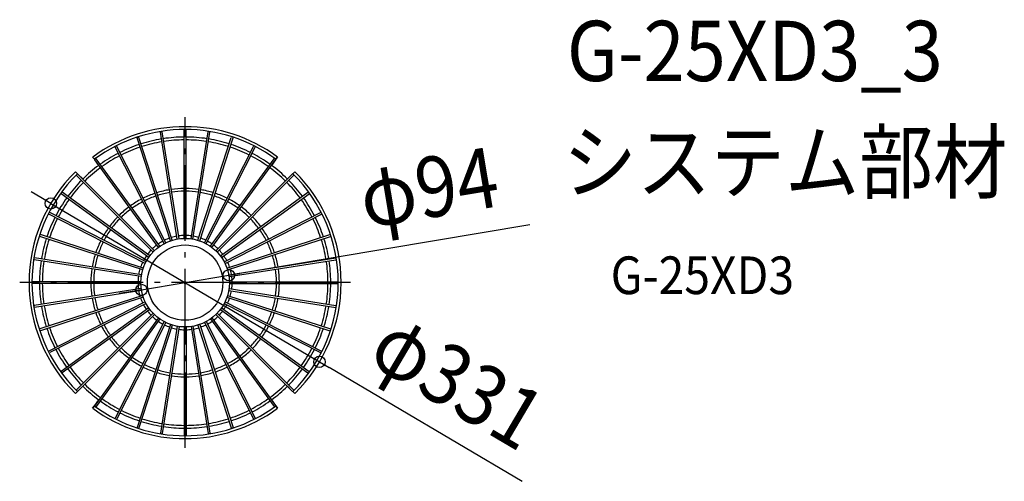
# Model space of a CAD drawing. Extents: x -176 to 869, y -211 to 279.
import ezdxf
from ezdxf.enums import TextEntityAlignment as Align

# ---------------------------------------------------------------- set-up
doc = ezdxf.new("R2010")
doc.units = 0
doc.header["$LTSCALE"] = 20
doc.header["$PDMODE"] = 3
doc.header["$PDSIZE"] = -2
doc.linetypes.add('DASHDOT', pattern=[5.5, 4, -0.6, 0.3, -0.6])
doc.layers.get('DEFPOINTS').update_dxf_attribs({"linetype": 'CONTINUOUS'})
for name, color, linetype in [('ARRANGE', 1, 'CONTINUOUS'), ('BASIS', 6, 'DASHDOT'), ('DETAIL', 5, 'CONTINUOUS'), ('ETC', 61, 'CONTINUOUS'), ('OUTLINE', 3, 'CONTINUOUS'), ('SIZE', 30, 'CONTINUOUS')]:
    doc.layers.add(name, color=color, linetype=linetype)
doc.styles.get("Standard").update_dxf_attribs({"font": 'SIMPLEX.shx', "width": 0.9, "height": 64, "bigfont": 'BIGFONT.shx'})

msp = doc.modelspace()

# ---------------------------------------------------------------- linework, layer by layer
at = {"layer": 'ARRANGE', "color": 1, "linetype": 'CONTINUOUS'}
msp.add_circle((0, 0), 40, dxfattribs=at)
msp.add_point((0, 0), dxfattribs=at)
at = {"layer": 'BASIS', "color": 6, "linetype": 'DASHDOT'}
for p, q in [((0, -175.5), (0, 175.5)), ((175.5, 0), (-175.5, 0))]:
    msp.add_line(p, q, dxfattribs=at)
at = {"layer": 'DEFPOINTS', "color": 30, "linetype": 'CONTINUOUS'}
for p in [(-142.5, 84.1), (46.4, 7.8), (-46.4, -7.8), (142.5, -84.1)]:
    msp.add_point(p, dxfattribs=at)
at = {"layer": 'DETAIL', "color": 5, "linetype": 'CONTINUOUS'}
for p, q in [((-8.3, 46.3), (-26.3, 159.7)), ((-6.4, 46.6), (-24.3, 160)), ((-1, 47), (-1, 161.8)), ((1, 47), (1, 161.8)), ((6.4, 46.6), (24.3, 160)), ((8.3, 46.3), (26.3, 159.7)), ((-15.5, 44.4), (-51, 153.6)), ((-13.6, 45), (-49, 154.2)), ((13.6, 45), (49, 154.2)), ((15.5, 44.4), (51, 153.6)), ((-22.2, 41.4), (-74.3, 143.7)), ((-20.4, 42.3), (-72.6, 144.6)), ((20.4, 42.3), (72.6, 144.6)), ((22.2, 41.4), (74.3, 143.7)), ((-98.1, 133.3), (-96.3, 130.9)), ((-28.4, 37.4), (-95.9, 130.3)), ((-26.8, 38.6), (-94.3, 131.5)), ((26.8, 38.6), (94.3, 131.5)), ((28.4, 37.4), (95.9, 130.3)), ((96.3, 130.9), (98.1, 133.3)), ((-114.2, 115.6), (-116.3, 117.7)), ((-32.5, 33.9), (-113.7, 115.1)), ((32.5, 33.9), (113.7, 115.1)), ((116.3, 117.7), (114.2, 115.6)), ((-33.9, 32.5), (-115.1, 113.7)), ((33.9, 32.5), (115.1, 113.7)), ((-38.6, 26.8), (-131.5, 94.3)), ((-37.4, 28.4), (-130.3, 95.9)), ((37.4, 28.4), (130.3, 95.9)), ((38.6, 26.8), (131.5, 94.3)), ((-41.4, 22.2), (-143.7, 74.3)), ((41.4, 22.2), (143.7, 74.3)), ((-42.3, 20.4), (-144.6, 72.6)), ((42.3, 20.4), (144.6, 72.6)), ((-45, 13.6), (-154.2, 49)), ((-44.4, 15.5), (-153.6, 51)), ((44.4, 15.5), (153.6, 51)), ((45, 13.6), (154.2, 49)), ((-46.6, 6.4), (-160, 24.3)), ((-46.3, 8.3), (-159.7, 26.3)), ((46.3, 8.3), (159.7, 26.3)), ((46.6, 6.4), (160, 24.3)), ((-47, 1), (-161.8, 1)), ((47, 1), (161.8, 1)), ((-47, -1), (-161.8, -1)), ((-46.6, -6.4), (-160, -24.3)), ((-46.3, -8.3), (-159.7, -26.3)), ((46.3, -8.3), (159.7, -26.3)), ((46.6, -6.4), (160, -24.3)), ((47, -1), (161.8, -1)), ((-45, -13.6), (-154.2, -49)), ((-44.4, -15.5), (-153.6, -51)), ((-42.3, -20.4), (-144.6, -72.6)), ((42.3, -20.4), (144.6, -72.6)), ((44.4, -15.5), (153.6, -51)), ((45, -13.6), (154.2, -49)), ((-41.4, -22.2), (-143.7, -74.3)), ((-38.6, -26.8), (-131.5, -94.3)), ((-37.4, -28.4), (-130.3, -95.9)), ((37.4, -28.4), (130.3, -95.9)), ((38.6, -26.8), (131.5, -94.3)), ((41.4, -22.2), (143.7, -74.3)), ((-33.9, -32.5), (-115.1, -113.7)), ((-32.5, -33.9), (-113.7, -115.1)), ((-28.4, -37.4), (-95.9, -130.3)), ((-26.8, -38.6), (-94.3, -131.5)), ((-22.2, -41.4), (-74.3, -143.7)), ((22.2, -41.4), (74.3, -143.7)), ((26.8, -38.6), (94.3, -131.5)), ((28.4, -37.4), (95.9, -130.3)), ((32.5, -33.9), (113.7, -115.1)), ((33.9, -32.5), (115.1, -113.7)), ((-20.4, -42.3), (-72.6, -144.6)), ((-15.5, -44.4), (-51, -153.6)), ((-13.6, -45), (-49, -154.2)), ((-8.3, -46.3), (-26.3, -159.7)), ((-6.4, -46.6), (-24.3, -160)), ((-1, -47), (-1, -161.8)), ((1, -47), (1, -161.8)), ((6.4, -46.6), (24.3, -160)), ((8.3, -46.3), (26.3, -159.7)), ((13.6, -45), (49, -154.2)), ((15.5, -44.4), (51, -153.6)), ((20.4, -42.3), (72.6, -144.6)), ((-116.3, -117.7), (-114.2, -115.6)), ((114.2, -115.6), (116.3, -117.7)), ((-96.3, -130.9), (-98.1, -133.3)), ((98.1, -133.3), (96.3, -130.9))]:
    msp.add_line(p, q, dxfattribs=at)
msp.add_circle((0, 0), 47, dxfattribs=at)
for centre, radius, start, end in [((0, 0), 165.5, 53.6538, 126.3462), ((0, 0), 162.5, 53.6474, 126.3526), ((-25.3, 159.8), 0.989, 144.3032, 188.9641), ((-25.3, 159.8), 0.989, 9.0379, 53.6921), ((0, 161.8), 0.989, 135.3032, 179.9641), ((0, 161.8), 0.989, 0.0379, 44.6921), ((25.3, 159.8), 0.989, 126.3032, 170.9641), ((25.3, 159.8), 0.989, 351.0379, 35.6921), ((0, 0), 154.5, 108.3708, 116.6292), ((-50, 153.9), 0.989, 153.3032, 197.9641), ((-50, 153.9), 0.989, 18.0379, 62.6921), ((0, 0), 154.5, 99.3708, 107.6292), ((0, 0), 151.5, 99.3782, 107.6218), ((0, 0), 154.5, 90.3708, 98.6292), ((0, 0), 151.5, 90.3782, 98.6218), ((0, 0), 154.5, 81.3708, 89.6292), ((0, 0), 151.5, 81.3782, 89.6218), ((0, 0), 151.5, 72.3782, 80.6218), ((0, 0), 154.5, 72.3708, 80.6292), ((0, 0), 154.5, 63.3708, 71.6292), ((50, 153.9), 0.989, 117.3032, 161.9641), ((50, 153.9), 0.989, 342.0379, 26.6921), ((0, 0), 154.5, 117.3708, 125.6292), ((-73.5, 144.2), 0.989, 162.3032, 206.9641), ((-73.4, 144.2), 0.989, 27.0379, 71.6921), ((0, 0), 151.5, 108.3782, 116.6218), ((0, 0), 151.5, 63.3782, 71.6218), ((0, 0), 154.5, 54.3708, 62.6292), ((73.4, 144.2), 0.989, 108.3032, 152.9641), ((73.5, 144.2), 0.989, 333.0379, 17.6921), ((-95.1, 130.9), 0.989, 171.3032, 215.9641), ((-95.1, 130.9), 0.989, 36.0379, 80.6921), ((0, 0), 151.5, 117.3782, 125.6218), ((0, 0), 151.5, 54.3782, 62.6218), ((95.1, 130.9), 0.989, 99.3032, 143.9641), ((95.1, 130.9), 0.989, 324.0379, 8.6921), ((0, 0), 165.5, 134.6538, 225.3462), ((0, 0), 162.5, 134.6474, 225.3526), ((-114.4, 114.4), 0.989, 45.0379, 89.6921), ((0, 0), 154.5, 126.3708, 134.6292), ((0, 0), 151.5, 126.3782, 134.6218), ((0, 0), 151.5, 45.3782, 53.6218), ((0, 0), 154.5, 45.3708, 53.6292), ((114.4, 114.4), 0.989, 90.3032, 134.9641), ((0, 0), 162.5, 314.6474, 45.3526), ((0, 0), 165.5, 314.6538, 45.3462), ((0, 0), 154.5, 135.3708, 143.6292), ((0, 0), 151.5, 135.3782, 143.6218), ((-114.4, 114.4), 0.989, 180.3032, 224.9641), ((0, 0), 151.5, 36.3782, 44.6218), ((0, 0), 154.5, 36.3708, 44.6292), ((114.4, 114.4), 0.989, 315.0379, 359.6921), ((-130.9, 95.1), 0.989, 189.3032, 233.9641), ((-130.9, 95.1), 0.989, 54.0379, 98.6921), ((0, 0), 100, 108.573, 116.427), ((0, 0), 100, 99.573, 107.427), ((0, 0), 97, 99.5907, 107.4093), ((0, 0), 100, 90.573, 98.427), ((0, 0), 97, 90.5907, 98.4093), ((0, 0), 100, 81.573, 89.427), ((0, 0), 97, 81.5907, 89.4093), ((0, 0), 97, 72.5907, 80.4093), ((0, 0), 100, 72.573, 80.427), ((0, 0), 100, 63.573, 71.427), ((130.9, 95.1), 0.989, 81.3032, 125.9641), ((130.9, 95.1), 0.989, 306.0379, 350.6921), ((0, 0), 154.5, 144.3708, 152.6292), ((0, 0), 151.5, 144.3782, 152.6218), ((0, 0), 100, 117.573, 125.427), ((0, 0), 97, 117.5907, 125.4093), ((0, 0), 97, 108.5907, 116.4093), ((0, 0), 97, 63.5907, 71.4093), ((0, 0), 97, 54.5907, 62.4093), ((0, 0), 100, 54.573, 62.427), ((0, 0), 151.5, 27.3782, 35.6218), ((0, 0), 154.5, 27.3708, 35.6292), ((-144.2, 73.4), 0.989, 198.3032, 242.9641), ((-144.2, 73.5), 0.989, 63.0379, 107.6921), ((0, 0), 100, 126.573, 134.427), ((0, 0), 97, 126.5907, 134.4093), ((0, 0), 97, 45.5907, 53.4093), ((0, 0), 100, 45.573, 53.427), ((144.2, 73.5), 0.989, 72.3032, 116.9641), ((144.2, 73.4), 0.989, 297.0379, 341.6921), ((0, 0), 154.5, 153.3708, 161.6292), ((0, 0), 151.5, 153.3782, 161.6218), ((0, 0), 100, 135.573, 143.427), ((0, 0), 97, 135.5907, 143.4093), ((0, 0), 97, 36.5907, 44.4093), ((0, 0), 100, 36.573, 44.427), ((0, 0), 151.5, 18.3782, 26.6218), ((0, 0), 154.5, 18.3708, 26.6292), ((0, 0), 100, 144.573, 152.427), ((0, 0), 97, 144.5907, 152.4093), ((0, 0), 97, 27.5907, 35.4093), ((0, 0), 100, 27.573, 35.427), ((-153.9, 50), 0.989, 207.3032, 251.9641), ((-153.9, 50), 0.989, 72.0379, 116.6921), ((0, 0), 154.5, 162.3708, 170.6292), ((0, 0), 151.5, 162.3782, 170.6218), ((0, 0), 100, 153.573, 161.427), ((0, 0), 97, 153.5907, 161.4093), ((0, 0), 50, 118.146, 124.854), ((0, 0), 50, 109.146, 115.854), ((0, 0), 50, 100.146, 106.854), ((0, 0), 50, 91.146, 97.854), ((0, 0), 50, 82.146, 88.854), ((0, 0), 50, 73.146, 79.854), ((0, 0), 50, 64.146, 70.854), ((0, 0), 50, 55.146, 61.854), ((0, 0), 97, 18.5907, 26.4093), ((0, 0), 100, 18.573, 26.427), ((0, 0), 151.5, 9.3782, 17.6218), ((0, 0), 154.5, 9.3708, 17.6292), ((153.9, 50), 0.989, 63.3032, 107.9641), ((153.9, 50), 0.989, 288.0379, 332.6921), ((0, 0), 50, 136.146, 142.854), ((0, 0), 50, 127.146, 133.854), ((0, 0), 50, 46.146, 52.854), ((0, 0), 50, 37.146, 43.854), ((-159.8, 25.3), 0.989, 216.3032, 260.9641), ((-159.8, 25.3), 0.989, 81.0379, 125.6921), ((0, 0), 154.5, 171.3708, 179.6292), ((0, 0), 151.5, 171.3782, 179.6218), ((0, 0), 100, 162.573, 170.427), ((0, 0), 97, 162.5907, 170.4093), ((0, 0), 50, 154.146, 160.854), ((0, 0), 50, 145.146, 151.854), ((0, 0), 50, 28.146, 34.854), ((0, 0), 50, 19.146, 25.854), ((0, 0), 97, 9.5907, 17.4093), ((0, 0), 100, 9.573, 17.427), ((0, 0), 151.5, 0.3782, 8.6218), ((0, 0), 154.5, 0.3708, 8.6292), ((159.8, 25.3), 0.989, 54.3032, 98.9641), ((159.8, 25.3), 0.989, 279.0379, 323.6921), ((0, 0), 100, 171.573, 179.427), ((0, 0), 97, 171.5907, 179.4093), ((0, 0), 50, 163.146, 169.854), ((0, 0), 50, 10.146, 16.854), ((0, 0), 97, 0.5907, 8.4093), ((0, 0), 100, 0.573, 8.427), ((-161.8, 0), 0.989, 90.0379, 134.6921), ((0, 0), 50, 172.146, 178.854), ((0, 0), 50, 1.146, 7.854), ((161.8, 0), 0.989, 45.3032, 89.9641), ((-161.8, 0), 0.989, 225.3032, 269.9641), ((0, 0), 154.5, 180.3708, 188.6292), ((0, 0), 151.5, 180.3782, 188.6218), ((0, 0), 100, 180.573, 188.427), ((0, 0), 97, 180.5907, 188.4093), ((0, 0), 50, 181.146, 187.854), ((0, 0), 50, 190.146, 196.854), ((0, 0), 50, 343.146, 349.854), ((0, 0), 50, 352.146, 358.854), ((0, 0), 97, 351.5907, 359.4093), ((0, 0), 100, 351.573, 359.427), ((0, 0), 151.5, 351.3782, 359.6218), ((0, 0), 154.5, 351.3708, 359.6292), ((161.8, 0), 0.989, 270.0379, 314.6921), ((0, 0), 100, 189.573, 197.427), ((0, 0), 97, 189.5907, 197.4093), ((0, 0), 50, 199.146, 205.854), ((0, 0), 50, 334.146, 340.854), ((0, 0), 97, 342.5907, 350.4093), ((0, 0), 100, 342.573, 350.427), ((-159.8, -25.3), 0.989, 99.0379, 143.6921), ((-159.8, -25.3), 0.989, 234.3032, 278.9641), ((0, 0), 154.5, 189.3708, 197.6292), ((0, 0), 151.5, 189.3782, 197.6218), ((0, 0), 97, 198.5907, 206.4093), ((0, 0), 50, 208.146, 214.854), ((0, 0), 50, 217.146, 223.854), ((0, 0), 50, 316.146, 322.854), ((0, 0), 50, 325.146, 331.854), ((0, 0), 97, 333.5907, 341.4093), ((0, 0), 151.5, 342.3782, 350.6218), ((0, 0), 154.5, 342.3708, 350.6292), ((159.8, -25.3), 0.989, 261.0379, 305.6921), ((159.8, -25.3), 0.989, 36.3032, 80.9641), ((0, 0), 100, 198.573, 206.427), ((0, 0), 50, 226.146, 232.854), ((0, 0), 50, 235.146, 241.854), ((0, 0), 50, 298.146, 304.854), ((0, 0), 50, 307.146, 313.854), ((0, 0), 100, 333.573, 341.427), ((-153.9, -50), 0.989, 108.0379, 152.6921), ((-153.9, -50), 0.989, 243.3032, 287.9641), ((0, 0), 154.5, 198.3708, 206.6292), ((0, 0), 151.5, 198.3782, 206.6218), ((0, 0), 100, 207.573, 215.427), ((0, 0), 97, 207.5907, 215.4093), ((0, 0), 50, 244.146, 250.854), ((0, 0), 50, 253.146, 259.854), ((0, 0), 50, 262.146, 268.854), ((0, 0), 50, 271.146, 277.854), ((0, 0), 50, 280.146, 286.854), ((0, 0), 50, 289.146, 295.854), ((0, 0), 97, 324.5907, 332.4093), ((0, 0), 100, 324.573, 332.427), ((0, 0), 151.5, 333.3782, 341.6218), ((0, 0), 154.5, 333.3708, 341.6292), ((153.9, -50), 0.989, 252.0379, 296.6921), ((153.9, -50), 0.989, 27.3032, 71.9641), ((0, 0), 100, 216.573, 224.427), ((0, 0), 97, 216.5907, 224.4093), ((0, 0), 97, 315.5907, 323.4093), ((0, 0), 100, 315.573, 323.427), ((-144.2, -73.4), 0.989, 117.0379, 161.6921), ((0, 0), 154.5, 207.3708, 215.6292), ((0, 0), 151.5, 207.3782, 215.6218), ((0, 0), 100, 225.573, 233.427), ((0, 0), 97, 225.5907, 233.4093), ((0, 0), 97, 306.5907, 314.4093), ((0, 0), 100, 306.573, 314.427), ((0, 0), 151.5, 324.3782, 332.6218), ((0, 0), 154.5, 324.3708, 332.6292), ((144.2, -73.4), 0.989, 18.3032, 62.9641), ((-144.2, -73.5), 0.989, 252.3032, 296.9641), ((0, 0), 100, 234.573, 242.427), ((0, 0), 97, 234.5907, 242.4093), ((0, 0), 97, 297.5907, 305.4093), ((0, 0), 100, 297.573, 305.427), ((144.2, -73.5), 0.989, 243.0379, 287.6921), ((0, 0), 154.5, 216.3708, 224.6292), ((0, 0), 151.5, 216.3782, 224.6218), ((0, 0), 100, 243.573, 251.427), ((0, 0), 97, 243.5907, 251.4093), ((0, 0), 97, 252.5907, 260.4093), ((0, 0), 97, 279.5907, 287.4093), ((0, 0), 97, 288.5907, 296.4093), ((0, 0), 100, 288.573, 296.427), ((0, 0), 151.5, 315.3782, 323.6218), ((0, 0), 154.5, 315.3708, 323.6292), ((-130.9, -95.1), 0.989, 126.0379, 170.6921), ((-130.9, -95.1), 0.989, 261.3032, 305.9641), ((0, 0), 100, 252.573, 260.427), ((0, 0), 100, 261.573, 269.427), ((0, 0), 97, 261.5907, 269.4093), ((0, 0), 97, 270.5907, 278.4093), ((0, 0), 100, 270.573, 278.427), ((0, 0), 100, 279.573, 287.427), ((130.9, -95.1), 0.989, 234.0379, 278.6921), ((130.9, -95.1), 0.989, 9.3032, 53.9641), ((-114.4, -114.4), 0.989, 135.0379, 179.6921), ((0, 0), 154.5, 225.3708, 233.6292), ((0, 0), 151.5, 225.3782, 233.6218), ((0, 0), 151.5, 306.3782, 314.6218), ((0, 0), 154.5, 306.3708, 314.6292), ((114.4, -114.4), 0.989, 0.3032, 44.9641), ((-114.4, -114.4), 0.989, 270.3032, 314.9641), ((0, 0), 151.5, 234.3782, 242.6218), ((0, 0), 151.5, 297.3782, 305.6218), ((114.4, -114.4), 0.989, 225.0379, 269.6921), ((0, 0), 165.5, 233.6538, 306.3462), ((0, 0), 162.5, 233.6474, 306.3526), ((-95.1, -130.9), 0.989, 144.0379, 188.6921), ((-95.1, -130.9), 0.989, 279.3032, 323.9641), ((0, 0), 154.5, 234.3708, 242.6292), ((0, 0), 151.5, 243.3782, 251.6218), ((0, 0), 151.5, 288.3782, 296.6218), ((0, 0), 154.5, 297.3708, 305.6292), ((95.1, -130.9), 0.989, 216.0379, 260.6921), ((95.1, -130.9), 0.989, 351.3032, 35.9641), ((-73.5, -144.2), 0.989, 153.0379, 197.6921), ((-73.4, -144.2), 0.989, 288.3032, 332.9641), ((0, 0), 154.5, 243.3708, 251.6292), ((0, 0), 151.5, 252.3782, 260.6218), ((0, 0), 151.5, 279.3782, 287.6218), ((0, 0), 154.5, 288.3708, 296.6292), ((73.4, -144.2), 0.989, 207.0379, 251.6921), ((73.5, -144.2), 0.989, 342.3032, 26.9641), ((-50, -153.9), 0.989, 162.0379, 206.6921), ((-50, -153.9), 0.989, 297.3032, 341.9641), ((0, 0), 154.5, 252.3708, 260.6292), ((0, 0), 154.5, 261.3708, 269.6292), ((0, 0), 151.5, 261.3782, 269.6218), ((0, 0), 151.5, 270.3782, 278.6218), ((0, 0), 154.5, 270.3708, 278.6292), ((0, 0), 154.5, 279.3708, 287.6292), ((50, -153.9), 0.989, 198.0379, 242.6921), ((50, -153.9), 0.989, 333.3032, 17.9641), ((-25.3, -159.8), 0.989, 171.0379, 215.6921), ((-25.3, -159.8), 0.989, 306.3032, 350.9641), ((0, -161.8), 0.989, 180.0379, 224.6921), ((0, -161.8), 0.989, 315.3032, 359.9641), ((25.3, -159.8), 0.989, 189.0379, 233.6921), ((25.3, -159.8), 0.989, 324.3032, 8.9641)]:
    msp.add_arc(centre, radius, start, end, dxfattribs=at)
at = {"layer": 'OUTLINE', "color": 3, "linetype": 'CONTINUOUS'}
for p, q in [((-96.3, 130.9), (-98.1, 133.3)), ((-91.6, 124.4), (-95.9, 130.3)), ((95.9, 130.3), (91.6, 124.4)), ((98.1, 133.3), (96.3, 130.9)), ((-116.3, 117.7), (-114.2, 115.6)), ((-113.7, 115.1), (-108.5, 110)), ((108.5, 110), (113.7, 115.1)), ((114.2, 115.6), (116.3, 117.7)), ((-108.5, -110), (-113.7, -115.1)), ((113.7, -115.1), (108.5, -110)), ((-114.2, -115.6), (-116.3, -117.7)), ((-95.9, -130.3), (-91.6, -124.4)), ((91.6, -124.4), (95.9, -130.3)), ((116.3, -117.7), (114.2, -115.6)), ((-98.1, -133.3), (-96.3, -130.9)), ((96.3, -130.9), (98.1, -133.3))]:
    msp.add_line(p, q, dxfattribs=at)
for centre, radius, start, end in [((0, 0), 165.5, 53.6538, 126.3462), ((0, 0), 162.5, 126.2518, 126.3526), ((-95.1, 130.9), 0.989, 171.3032, 216.0359), ((95.1, 130.9), 0.989, 324.0379, 8.6921), ((0, 0), 162.5, 53.6474, 53.7482), ((0, 0), 165.5, 134.6538, 225.3462), ((0, 0), 162.5, 134.6474, 134.7482), ((-114.4, 114.4), 0.989, 45.0379, 89.6921), ((0, 0), 154.5, 126.3708, 134.6292), ((0, 0), 154.5, 45.3708, 53.6292), ((114.4, 114.4), 0.989, 90.3032, 135.0359), ((0, 0), 162.5, 45.2518, 45.3526), ((0, 0), 165.5, 314.6538, 45.3462), ((0, 0), 154.5, 225.3708, 233.6292), ((0, 0), 154.5, 306.3708, 314.6292), ((-114.4, -114.4), 0.989, 270.3032, 315.0359), ((0, 0), 162.5, 225.2518, 225.3526), ((114.4, -114.4), 0.989, 225.0379, 269.6921), ((0, 0), 162.5, 314.6474, 314.7482), ((0, 0), 165.5, 233.6538, 306.3462), ((0, 0), 162.5, 233.6474, 233.7482), ((-95.1, -130.9), 0.989, 144.0379, 188.6921), ((95.1, -130.9), 0.989, 351.3032, 36.0359), ((0, 0), 162.5, 306.2518, 306.3526)]:
    msp.add_arc(centre, radius, start, end, dxfattribs=at)
at = {"layer": 'SIZE', "color": 30, "linetype": 'CONTINUOUS'}
for p, q in [((-152.9, 90.2), (-163.2, 96.3)), ((-142.5, 84.1), (-152.9, 90.2)), ((-142.5, 84.1), (142.5, -84.1)), ((365.5, 61.2), (58.2, 9.7)), ((-46.4, -7.8), (46.4, 7.8)), ((46.4, 7.8), (58.2, 9.7)), ((-58.2, -9.7), (-70, -11.7)), ((-46.4, -7.8), (-58.2, -9.7)), ((142.5, -84.1), (152.9, -90.2)), ((357.5, -210.9), (152.9, -90.2))]:
    msp.add_line(p, q, dxfattribs=at)
for centre in [(-142.5, 84.1), (46.4, 7.8), (-46.4, -7.8), (142.5, -84.1)]:
    msp.add_circle(centre, 6, dxfattribs=at)

# ---------------------------------------------------------------- texts
at = {"layer": 'ETC', "color": 61, "linetype": 'CONTINUOUS', "width": 0.9}
for s, height, p in [('G-25XD3_3', 64, (404.9, 213.9)), ('システム部材', 64, (400.7, 96)), ('G-25XD3', 40, (451.4, -12.2))]:
    msp.add_text(s, height=height, dxfattribs=at).set_placement(p)
at = {"layer": 'SIZE', "color": 30, "linetype": 'CONTINUOUS', "width": 0.9}
for s, rotation, p in [('φ94', 9.5044, (263.7, 69.5)), ('φ331', 329.464, (273.1, -132))]:
    msp.add_text(s, height=64, rotation=rotation, dxfattribs=at).set_placement(p, align=Align.CENTER)

doc.saveas('drawing.dxf')
